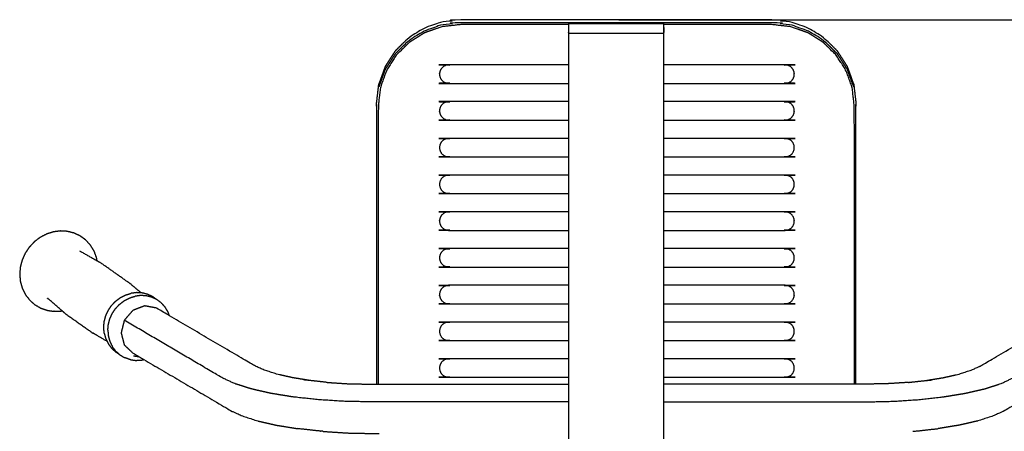
# Model space of a CAD drawing. Units: millimetres. Extents: x 47721 to 52720, y -1176 to 2622.
# Drawn here: x 50881 to 51501, y 1688 to 1947 of the extents above; entities that cross this region are included whole.
import ezdxf

# ---------------------------------------------------------------- set-up
doc = ezdxf.new("R2010")
doc.units = ezdxf.units.MM
doc.header["$MEASUREMENT"] = 0
doc.styles.get("Standard").update_dxf_attribs({"font": 'arial.ttf'})
doc.dimstyles.new('小字标注', dxfattribs={"dimtxt": 50, "dimasz": 0.18, "dimexe": 0.18, "dimexo": 0.0625, "dimgap": 0.09, "dimtad": 1, "dimdec": 0, "dimzin": 0, "dimdsep": 46, "dimtxsty": 'Standard', "dimcen": 0.09, "dimadec": 0, "dimazin": 0, "dimtfac": 1, "dimtdec": 0, "dimtofl": 0, "dimtmove": 2, "dimatfit": 3, "dimfxl": 1, "dimtolj": 1, "dimtzin": 0, "dimarcsym": 0})

# ---------------------------------------------------------------- blocks, each defined once
blk = doc.blocks.new('*D17')
at = {"color": 0, "lineweight": -2, "transparency": 16777216}
for p, q in [((51257.98, 1946.93), (51839.12, 1946.93)), ((51838.94, 1187.04), (51838.94, 1946.75)), ((51258.23, 1186.86), (51839.12, 1186.86))]:
    blk.add_line(p, q, dxfattribs=at)
at = {"color": 0, "transparency": 16777216}
for points in [[(51838.91, 1946.75), (51838.97, 1946.75), (51838.94, 1946.93)], [(51838.91, 1187.04), (51838.97, 1187.04), (51838.94, 1186.86)]]:
    blk.add_solid(points, dxfattribs=at)
at = {"layer": 'Defpoints', "color": 0, "transparency": 16777216}
for p in [(51257.92, 1946.93), (51838.94, 1946.93), (51258.17, 1186.86)]:
    blk.add_point(p, dxfattribs=at)
at = {"color": 0, "transparency": 16777216, "insert": (51813.32, 1566.9), "char_height": 50, "attachment_point": 5, "rotation": 90}
blk.add_mtext('\\A1;760', dxfattribs=at)

msp = doc.modelspace()

# ---------------------------------------------------------------- linework, layer by layer
at = {"color": 0, "lineweight": -3}
for points, knots in [([(51226.42, 1943.97), (51192.42, 1943.97), (51158.42, 1943.97), (51152.46, 1943.29), (51146.51, 1942.61), (51141.03, 1940.67), (51135.56, 1938.74), (51130.74, 1935.7), (51125.91, 1932.67), (51121.88, 1928.69), (51117.85, 1924.71), (51114.78, 1919.93), (51111.71, 1915.16), (51109.75, 1909.76), (51107.8, 1904.35), (51107.11, 1898.46), (51106.42, 1892.57), (51106.42, 1805.01), (51106.42, 1717.45)], [8.653058, 8.653058, 8.653058, 9, 9, 10, 10, 11, 11, 12, 12, 13, 13, 14, 14, 15, 15, 16, 16, 16.904, 16.904, 16.904]), ([(51406.03, 1906.55), (51404.03, 1912.06), (51402.03, 1917.58), (51398.9, 1922.44), (51395.77, 1927.3), (51391.67, 1931.36), (51387.56, 1935.42), (51382.64, 1938.51), (51377.72, 1941.61), (51372.14, 1943.58), (51366.56, 1945.55), (51360.52, 1946.24), (51354.48, 1946.93), (51256.42, 1946.93), (51158.36, 1946.93), (51152.32, 1946.24), (51146.28, 1945.55), (51140.7, 1943.58), (51135.12, 1941.61), (51130.2, 1938.51), (51125.28, 1935.42), (51121.17, 1931.36), (51117.07, 1927.3), (51113.94, 1922.44), (51110.81, 1917.58), (51108.81, 1912.06), (51106.82, 1906.55)], [0, 0, 0, 1, 1, 2, 2, 3, 3, 4, 4, 5, 5, 6, 6, 7, 7, 8, 8, 9, 9, 10, 10, 11, 11, 12, 12, 13, 13, 13]), ([(51406.03, 1904.73), (51404.03, 1910.24), (51402.03, 1915.75), (51398.9, 1920.62), (51395.77, 1925.48), (51391.67, 1929.54), (51387.56, 1933.6), (51382.64, 1936.69), (51377.72, 1939.78), (51372.14, 1941.76), (51366.56, 1943.73), (51360.52, 1944.42), (51354.48, 1945.11), (51256.42, 1945.11), (51158.36, 1945.11), (51152.32, 1944.42), (51146.28, 1943.73), (51140.7, 1941.76), (51135.12, 1939.78), (51130.2, 1936.69), (51125.28, 1933.6), (51121.17, 1929.54), (51117.07, 1925.48), (51113.94, 1920.62), (51110.81, 1915.75), (51108.81, 1910.24), (51106.82, 1904.73)], [0, 0, 0, 1, 1, 2, 2, 3, 3, 4, 4, 5, 5, 6, 6, 7, 7, 8, 8, 9, 9, 10, 10, 11, 11, 12, 12, 13, 13, 13]), ([(51226.42, 1717.45), (51226.42, 1643.41), (51226.42, 1569.37), (51256.42, 1569.37), (51286.42, 1569.37), (51286.42, 1753.94), (51286.42, 1938.52), (51286.42, 1941.53), (51286.42, 1944.55)], [-0.401133, -0.401133, -0.401133, 0, 0, 1, 1, 2, 2, 3, 3, 3]), ([(51226.42, 1944.55), (51226.42, 1941.53), (51226.42, 1938.52), (51226.42, 1827.98), (51226.42, 1717.45)], [-2, -2, -2, -1, -1, -0.401134, -0.401134, -0.401134]), ([(51406.42, 1717.45), (51406.42, 1805.01), (51406.42, 1892.57), (51405.73, 1898.46), (51405.05, 1904.35), (51403.09, 1909.76), (51401.13, 1915.16), (51398.06, 1919.93), (51394.99, 1924.71), (51390.96, 1928.69), (51386.93, 1932.67), (51382.11, 1935.7), (51377.28, 1938.74), (51371.81, 1940.67), (51366.34, 1942.61), (51360.38, 1943.29), (51354.42, 1943.97), (51320.42, 1943.97), (51286.42, 1943.97)], [0.096, 0.096, 0.096, 1, 1, 2, 2, 3, 3, 4, 4, 5, 5, 6, 6, 7, 7, 8, 8, 8.346939, 8.346939, 8.346939]), ([(51226.42, 1918.59), (51188.65, 1918.59), (51150.87, 1918.59), (51150.2, 1918.51), (51149.53, 1918.43), (51148.92, 1918.22), (51148.3, 1918), (51147.76, 1917.66), (51147.22, 1917.32), (51146.77, 1916.87), (51146.31, 1916.42), (51145.97, 1915.89), (51145.62, 1915.35), (51145.4, 1914.74), (51145.18, 1914.13), (51145.11, 1913.47), (51145.03, 1912.81), (51145.03, 1912.75), (51145.03, 1912.69), (51145.11, 1912.03), (51145.18, 1911.37), (51145.4, 1910.76), (51145.62, 1910.15), (51145.97, 1909.62), (51146.31, 1909.08), (51146.77, 1908.63), (51147.22, 1908.19), (51147.76, 1907.85), (51148.3, 1907.5), (51148.92, 1907.29), (51149.53, 1907.07), (51150.2, 1906.99), (51150.87, 1906.92), (51188.65, 1906.92), (51226.42, 1906.92)], [8.643445, 8.643445, 8.643445, 9, 9, 10, 10, 11, 11, 12, 12, 13, 13, 14, 14, 15, 15, 16, 16, 17, 17, 18, 18, 19, 19, 20, 20, 21, 21, 22, 22, 23, 23, 24, 24, 24.356555, 24.356555, 24.356555]), ([(51286.42, 1906.92), (51324.59, 1906.92), (51362.75, 1906.92), (51363.42, 1906.99), (51364.09, 1907.07), (51364.71, 1907.29), (51365.32, 1907.5), (51365.87, 1907.85), (51366.41, 1908.19), (51366.86, 1908.63), (51367.31, 1909.08), (51367.66, 1909.62), (51368.01, 1910.15), (51368.23, 1910.76), (51368.45, 1911.37), (51368.52, 1912.03), (51368.6, 1912.69), (51368.6, 1912.75), (51368.6, 1912.81), (51368.52, 1913.47), (51368.45, 1914.13), (51368.23, 1914.74), (51368.01, 1915.35), (51367.66, 1915.89), (51367.31, 1916.42), (51366.86, 1916.87), (51366.41, 1917.32), (51365.87, 1917.66), (51365.32, 1918), (51364.71, 1918.22), (51364.09, 1918.43), (51363.42, 1918.51), (51362.75, 1918.59), (51324.59, 1918.59), (51286.42, 1918.59)], [-7.360268, -7.360268, -7.360268, -7, -7, -6, -6, -5, -5, -4, -4, -3, -3, -2, -2, -1, -1, 0, 0, 1, 1, 2, 2, 3, 3, 4, 4, 5, 5, 6, 6, 7, 7, 8, 8, 8.360267, 8.360267, 8.360267]), ([(51105.42, 1892.78), (51105.42, 1893.69), (51105.42, 1894.6), (51106.12, 1900.58), (51106.82, 1906.55)], [6.990589, 6.990589, 6.990589, 7, 7, 8, 8, 8]), ([(51406.03, 1906.55), (51406.72, 1900.58), (51407.42, 1894.6), (51407.42, 1893.69), (51407.42, 1892.78)], [6, 6, 6, 7, 7, 7.009411, 7.009411, 7.009411]), ([(51406.03, 1904.73), (51406.03, 1904.73), (51406.03, 1904.73), (51406.03, 1905.64), (51406.03, 1906.55)], [4.999998, 4.999998, 4.999998, 5, 5, 6, 6, 6]), ([(51105.42, 1892.78), (51105.42, 1892.78), (51105.42, 1892.78), (51105.42, 1805.11), (51105.42, 1717.45)], [1.9999995, 1.9999995, 1.9999995, 2, 2, 2.9045476, 2.9045476, 2.9045476]), ([(51226.42, 1895.45), (51188.65, 1895.45), (51150.87, 1895.45), (51150.2, 1895.37), (51149.53, 1895.29), (51148.92, 1895.08), (51148.3, 1894.86), (51147.76, 1894.52), (51147.22, 1894.18), (51146.77, 1893.73), (51146.31, 1893.28), (51145.97, 1892.74), (51145.62, 1892.21), (51145.4, 1891.6), (51145.18, 1890.99), (51145.11, 1890.33), (51145.03, 1889.67), (51145.03, 1889.61), (51145.03, 1889.55), (51145.11, 1888.89), (51145.18, 1888.23), (51145.4, 1887.62), (51145.62, 1887.01), (51145.97, 1886.48), (51146.31, 1885.94), (51146.77, 1885.49), (51147.22, 1885.05), (51147.76, 1884.7), (51148.3, 1884.36), (51148.92, 1884.15), (51149.53, 1883.93), (51150.2, 1883.85), (51150.87, 1883.78), (51188.65, 1883.78), (51226.42, 1883.78)], [8.643446, 8.643446, 8.643446, 9, 9, 10, 10, 11, 11, 12, 12, 13, 13, 14, 14, 15, 15, 16, 16, 17, 17, 18, 18, 19, 19, 20, 20, 21, 21, 22, 22, 23, 23, 24, 24, 24.356554, 24.356554, 24.356554]), ([(51286.42, 1883.78), (51324.59, 1883.78), (51362.75, 1883.78), (51363.42, 1883.85), (51364.09, 1883.93), (51364.71, 1884.15), (51365.32, 1884.36), (51365.87, 1884.7), (51366.41, 1885.05), (51366.86, 1885.49), (51367.31, 1885.94), (51367.66, 1886.48), (51368.01, 1887.01), (51368.23, 1887.62), (51368.45, 1888.23), (51368.52, 1888.89), (51368.6, 1889.55), (51368.6, 1889.61), (51368.6, 1889.67), (51368.52, 1890.33), (51368.45, 1890.99), (51368.23, 1891.6), (51368.01, 1892.21), (51367.66, 1892.74), (51367.31, 1893.28), (51366.86, 1893.73), (51366.41, 1894.18), (51365.87, 1894.52), (51365.32, 1894.86), (51364.71, 1895.08), (51364.09, 1895.29), (51363.42, 1895.37), (51362.75, 1895.45), (51324.59, 1895.45), (51286.42, 1895.45)], [-7.360268, -7.360268, -7.360268, -7, -7, -6, -6, -5, -5, -4, -4, -3, -3, -2, -2, -1, -1, 0, 0, 1, 1, 2, 2, 3, 3, 4, 4, 5, 5, 6, 6, 7, 7, 8, 8, 8.360268, 8.360268, 8.360268]), ([(51407.42, 1717.45), (51407.42, 1805.11), (51407.42, 1892.78), (51407.42, 1892.78), (51407.42, 1892.78)], [3.0954521, 3.0954521, 3.0954521, 4, 4, 4.0000044, 4.0000044, 4.0000044]), ([(51226.42, 1872.31), (51188.65, 1872.31), (51150.87, 1872.31), (51150.2, 1872.23), (51149.53, 1872.15), (51148.92, 1871.93), (51148.3, 1871.72), (51147.76, 1871.38), (51147.22, 1871.04), (51146.77, 1870.59), (51146.31, 1870.14), (51145.97, 1869.6), (51145.62, 1869.07), (51145.4, 1868.46), (51145.18, 1867.85), (51145.11, 1867.19), (51145.03, 1866.53), (51145.03, 1866.47), (51145.03, 1866.41), (51145.11, 1865.75), (51145.18, 1865.09), (51145.4, 1864.48), (51145.62, 1863.87), (51145.97, 1863.34), (51146.31, 1862.8), (51146.77, 1862.35), (51147.22, 1861.9), (51147.76, 1861.56), (51148.3, 1861.22), (51148.92, 1861), (51149.53, 1860.79), (51150.2, 1860.71), (51150.87, 1860.63), (51188.65, 1860.63), (51226.42, 1860.63)], [8.643445, 8.643445, 8.643445, 9, 9, 10, 10, 11, 11, 12, 12, 13, 13, 14, 14, 15, 15, 16, 16, 17, 17, 18, 18, 19, 19, 20, 20, 21, 21, 22, 22, 23, 23, 24, 24, 24.356555, 24.356555, 24.356555]), ([(51286.42, 1860.63), (51324.59, 1860.63), (51362.75, 1860.63), (51363.42, 1860.71), (51364.09, 1860.79), (51364.71, 1861), (51365.32, 1861.22), (51365.87, 1861.56), (51366.41, 1861.9), (51366.86, 1862.35), (51367.31, 1862.8), (51367.66, 1863.34), (51368.01, 1863.87), (51368.23, 1864.48), (51368.45, 1865.09), (51368.52, 1865.75), (51368.6, 1866.41), (51368.6, 1866.47), (51368.6, 1866.53), (51368.52, 1867.19), (51368.45, 1867.85), (51368.23, 1868.46), (51368.01, 1869.07), (51367.66, 1869.6), (51367.31, 1870.14), (51366.86, 1870.59), (51366.41, 1871.04), (51365.87, 1871.38), (51365.32, 1871.72), (51364.71, 1871.93), (51364.09, 1872.15), (51363.42, 1872.23), (51362.75, 1872.31), (51324.59, 1872.31), (51286.42, 1872.31)], [-7.360267, -7.360267, -7.360267, -7, -7, -6, -6, -5, -5, -4, -4, -3, -3, -2, -2, -1, -1, 0, 0, 1, 1, 2, 2, 3, 3, 4, 4, 5, 5, 6, 6, 7, 7, 8, 8, 8.360268, 8.360268, 8.360268]), ([(51226.42, 1849.16), (51188.65, 1849.16), (51150.87, 1849.16), (51150.2, 1849.09), (51149.53, 1849.01), (51148.92, 1848.79), (51148.3, 1848.58), (51147.76, 1848.24), (51147.22, 1847.89), (51146.77, 1847.45), (51146.31, 1847), (51145.97, 1846.46), (51145.62, 1845.93), (51145.4, 1845.32), (51145.18, 1844.71), (51145.11, 1844.05), (51145.03, 1843.39), (51145.03, 1843.33), (51145.03, 1843.27), (51145.11, 1842.61), (51145.18, 1841.95), (51145.4, 1841.34), (51145.62, 1840.73), (51145.97, 1840.19), (51146.31, 1839.66), (51146.77, 1839.21), (51147.22, 1838.76), (51147.76, 1838.42), (51148.3, 1838.08), (51148.92, 1837.86), (51149.53, 1837.65), (51150.2, 1837.57), (51150.87, 1837.49), (51188.65, 1837.49), (51226.42, 1837.49)], [8.643446, 8.643446, 8.643446, 9, 9, 10, 10, 11, 11, 12, 12, 13, 13, 14, 14, 15, 15, 16, 16, 17, 17, 18, 18, 19, 19, 20, 20, 21, 21, 22, 22, 23, 23, 24, 24, 24.356554, 24.356554, 24.356554]), ([(51286.42, 1837.49), (51324.59, 1837.49), (51362.75, 1837.49), (51363.42, 1837.57), (51364.09, 1837.65), (51364.71, 1837.86), (51365.32, 1838.08), (51365.87, 1838.42), (51366.41, 1838.76), (51366.86, 1839.21), (51367.31, 1839.66), (51367.66, 1840.19), (51368.01, 1840.73), (51368.23, 1841.34), (51368.45, 1841.95), (51368.52, 1842.61), (51368.6, 1843.27), (51368.6, 1843.33), (51368.6, 1843.39), (51368.52, 1844.05), (51368.45, 1844.71), (51368.23, 1845.32), (51368.01, 1845.93), (51367.66, 1846.46), (51367.31, 1847), (51366.86, 1847.45), (51366.41, 1847.89), (51365.87, 1848.24), (51365.32, 1848.58), (51364.71, 1848.79), (51364.09, 1849.01), (51363.42, 1849.09), (51362.75, 1849.16), (51324.59, 1849.16), (51286.42, 1849.16)], [-7.360267, -7.360267, -7.360267, -7, -7, -6, -6, -5, -5, -4, -4, -3, -3, -2, -2, -1, -1, 0, 0, 1, 1, 2, 2, 3, 3, 4, 4, 5, 5, 6, 6, 7, 7, 8, 8, 8.360266, 8.360266, 8.360266]), ([(51226.42, 1826.02), (51188.65, 1826.02), (51150.87, 1826.02), (51150.2, 1825.95), (51149.53, 1825.87), (51148.92, 1825.65), (51148.3, 1825.44), (51147.76, 1825.09), (51147.22, 1824.75), (51146.77, 1824.31), (51146.31, 1823.86), (51145.97, 1823.32), (51145.62, 1822.79), (51145.4, 1822.18), (51145.18, 1821.57), (51145.11, 1820.91), (51145.03, 1820.25), (51145.03, 1820.19), (51145.03, 1820.13), (51145.11, 1819.47), (51145.18, 1818.81), (51145.4, 1818.2), (51145.62, 1817.59), (51145.97, 1817.05), (51146.31, 1816.52), (51146.77, 1816.07), (51147.22, 1815.62), (51147.76, 1815.28), (51148.3, 1814.94), (51148.92, 1814.72), (51149.53, 1814.5), (51150.2, 1814.43), (51150.87, 1814.35), (51188.65, 1814.35), (51226.42, 1814.35)], [8.643445, 8.643445, 8.643445, 9, 9, 10, 10, 11, 11, 12, 12, 13, 13, 14, 14, 15, 15, 16, 16, 17, 17, 18, 18, 19, 19, 20, 20, 21, 21, 22, 22, 23, 23, 24, 24, 24.356555, 24.356555, 24.356555]), ([(51286.42, 1814.35), (51324.59, 1814.35), (51362.75, 1814.35), (51363.42, 1814.43), (51364.09, 1814.5), (51364.71, 1814.72), (51365.32, 1814.94), (51365.87, 1815.28), (51366.41, 1815.62), (51366.86, 1816.07), (51367.31, 1816.52), (51367.66, 1817.05), (51368.01, 1817.59), (51368.23, 1818.2), (51368.45, 1818.81), (51368.52, 1819.47), (51368.6, 1820.13), (51368.6, 1820.19), (51368.6, 1820.25), (51368.52, 1820.91), (51368.45, 1821.57), (51368.23, 1822.18), (51368.01, 1822.79), (51367.66, 1823.32), (51367.31, 1823.86), (51366.86, 1824.31), (51366.41, 1824.75), (51365.87, 1825.09), (51365.32, 1825.44), (51364.71, 1825.65), (51364.09, 1825.87), (51363.42, 1825.95), (51362.75, 1826.02), (51324.59, 1826.02), (51286.42, 1826.02)], [-7.360268, -7.360268, -7.360268, -7, -7, -6, -6, -5, -5, -4, -4, -3, -3, -2, -2, -1, -1, 0, 0, 1, 1, 2, 2, 3, 3, 4, 4, 5, 5, 6, 6, 7, 7, 8, 8, 8.360267, 8.360267, 8.360267]), ([(50897.44, 1812.02), (50895.42, 1810.97), (50893.4, 1809.91), (50893.37, 1809.89), (50893.33, 1809.87)], [-1, -1, -1, 0, 0, 1, 1, 1]), ([(50922.12, 1808.29), (50920.4, 1809.55), (50918.68, 1810.81), (50916.75, 1811.72), (50914.81, 1812.62), (50914.71, 1812.65), (50914.61, 1812.68), (50912.53, 1813.2), (50910.44, 1813.72), (50908.27, 1813.84), (50906.1, 1813.96), (50903.91, 1813.67), (50901.71, 1813.39), (50899.58, 1812.7), (50897.44, 1812.02)], [0, 0, 0, 1, 1, 2, 2, 3, 3, 4, 4, 5, 5, 6, 6, 7, 7, 7]), ([(50893.33, 1809.87), (50891.51, 1808.49), (50889.69, 1807.1), (50888.12, 1805.43), (50886.55, 1803.75), (50885.27, 1801.83), (50883.99, 1799.92), (50883.04, 1797.82), (50882.1, 1795.73), (50881.52, 1793.53), (50880.94, 1791.32)], [0, 0, 0, 1, 1, 2, 2, 3, 3, 4, 4, 5, 5, 5]), ([(50925.13, 1805.02), (50923.68, 1806.59), (50922.24, 1808.17), (50922.18, 1808.23), (50922.12, 1808.29)], [-1, -1, -1, 0, 0, 1, 1, 1]), ([(50918.44, 1801.38), (50918.61, 1801.28), (50918.77, 1801.18), (50918.94, 1801.09), (50919.11, 1800.99), (50924.21, 1798.12), (50929.31, 1795.24)], [0, 0, 0, 1, 1, 2, 2, 2.860005, 2.860005, 2.860005]), ([(50928.97, 1797.12), (50928.21, 1799.16), (50927.44, 1801.2), (50927.41, 1801.27), (50927.38, 1801.34)], [-1, -1, -1, 0, 0, 1, 1, 1]), ([(51226.42, 1802.88), (51188.65, 1802.88), (51150.87, 1802.88), (51150.2, 1802.81), (51149.53, 1802.73), (51148.92, 1802.51), (51148.3, 1802.29), (51147.76, 1801.95), (51147.22, 1801.61), (51146.77, 1801.16), (51146.31, 1800.72), (51145.97, 1800.18), (51145.62, 1799.64), (51145.4, 1799.04), (51145.18, 1798.43), (51145.11, 1797.77), (51145.03, 1797.1), (51145.03, 1797.05), (51145.03, 1796.99), (51145.11, 1796.33), (51145.18, 1795.66), (51145.4, 1795.06), (51145.62, 1794.45), (51145.97, 1793.91), (51146.31, 1793.38), (51146.77, 1792.93), (51147.22, 1792.48), (51147.76, 1792.14), (51148.3, 1791.8), (51148.92, 1791.58), (51149.53, 1791.36), (51150.2, 1791.29), (51150.87, 1791.21), (51188.65, 1791.21), (51226.42, 1791.21)], [8.643446, 8.643446, 8.643446, 9, 9, 10, 10, 11, 11, 12, 12, 13, 13, 14, 14, 15, 15, 16, 16, 17, 17, 18, 18, 19, 19, 20, 20, 21, 21, 22, 22, 23, 23, 24, 24, 24.356554, 24.356554, 24.356554]), ([(51286.42, 1791.21), (51324.59, 1791.21), (51362.75, 1791.21), (51363.42, 1791.29), (51364.09, 1791.36), (51364.71, 1791.58), (51365.32, 1791.8), (51365.87, 1792.14), (51366.41, 1792.48), (51366.86, 1792.93), (51367.31, 1793.38), (51367.66, 1793.91), (51368.01, 1794.45), (51368.23, 1795.06), (51368.45, 1795.66), (51368.52, 1796.33), (51368.6, 1796.99), (51368.6, 1797.05), (51368.6, 1797.1), (51368.52, 1797.77), (51368.45, 1798.43), (51368.23, 1799.04), (51368.01, 1799.64), (51367.66, 1800.18), (51367.31, 1800.72), (51366.86, 1801.16), (51366.41, 1801.61), (51365.87, 1801.95), (51365.32, 1802.29), (51364.71, 1802.51), (51364.09, 1802.73), (51363.42, 1802.81), (51362.75, 1802.88), (51324.59, 1802.88), (51286.42, 1802.88)], [-7.360266, -7.360266, -7.360266, -7, -7, -6, -6, -5, -5, -4, -4, -3, -3, -2, -2, -1, -1, 0, 0, 1, 1, 2, 2, 3, 3, 4, 4, 5, 5, 6, 6, 7, 7, 8, 8, 8.360267, 8.360267, 8.360267]), ([(50950.88, 1780.21), (50949.59, 1781.16), (50948.29, 1782.11), (50939.63, 1788.2), (50930.97, 1794.3)], [-1, -1, -1, 0, 0, 1, 1, 1]), ([(50880.94, 1791.32), (50880.93, 1791.28), (50880.93, 1791.23), (50880.73, 1788.97), (50880.53, 1786.71)], [1, 1, 1, 2, 2, 3, 3, 3]), ([(50880.53, 1786.71), (50880.73, 1784.49), (50880.93, 1782.26), (50881.51, 1780.14), (50882.09, 1778.02), (50883.04, 1776.07), (50884, 1774.13)], [0, 0, 0, 1, 1, 2, 2, 3, 3, 3]), ([(50933.79, 1749.69), (50933.63, 1751.47), (50933.47, 1753.26), (50933.63, 1755.07), (50933.79, 1756.88), (50934.26, 1758.66), (50934.72, 1760.44), (50935.49, 1762.13), (50936.25, 1763.82), (50937.28, 1765.37), (50938.32, 1766.92), (50939.59, 1768.27), (50940.86, 1769.63), (50942.33, 1770.75), (50943.8, 1771.87), (50945.41, 1772.71), (50947.03, 1773.56), (50948.75, 1774.11), (50950.46, 1774.65)], [-1, -1, -1, 0, 0, 1, 1, 2, 2, 3, 3, 4, 4, 5, 5, 6, 6, 7, 7, 8, 8, 8]), ([(50954.14, 1775.13), (50952.37, 1774.9), (50950.6, 1774.67), (50950.53, 1774.66), (50950.46, 1774.65)], [-1, -1, -1, 0, 0, 1, 1, 1]), ([(50966.62, 1770.88), (50965.47, 1771.73), (50964.32, 1772.57), (50962.76, 1773.3), (50961.2, 1774.03), (50961.11, 1774.07), (50961.02, 1774.1), (50959.33, 1774.52), (50957.65, 1774.94), (50957.37, 1774.96), (50957.1, 1774.97)], [0.172447, 0.172447, 0.172447, 1, 1, 2, 2, 3, 3, 4, 4, 4.155769, 4.155769, 4.155769]), ([(51226.42, 1779.74), (51188.65, 1779.74), (51150.87, 1779.74), (51150.2, 1779.66), (51149.53, 1779.59), (51148.92, 1779.37), (51148.3, 1779.15), (51147.76, 1778.81), (51147.22, 1778.47), (51146.77, 1778.02), (51146.31, 1777.58), (51145.97, 1777.04), (51145.62, 1776.5), (51145.4, 1775.9), (51145.18, 1775.29), (51145.11, 1774.63), (51145.03, 1773.96), (51145.03, 1773.91), (51145.03, 1773.85), (51145.11, 1773.19), (51145.18, 1772.52), (51145.4, 1771.92), (51145.62, 1771.31), (51145.97, 1770.77), (51146.31, 1770.24), (51146.77, 1769.79), (51147.22, 1769.34), (51147.76, 1769), (51148.3, 1768.66), (51148.92, 1768.44), (51149.53, 1768.22), (51150.2, 1768.15), (51150.87, 1768.07), (51188.65, 1768.07), (51226.42, 1768.07)], [8.643445, 8.643445, 8.643445, 9, 9, 10, 10, 11, 11, 12, 12, 13, 13, 14, 14, 15, 15, 16, 16, 17, 17, 18, 18, 19, 19, 20, 20, 21, 21, 22, 22, 23, 23, 24, 24, 24.356554, 24.356554, 24.356554]), ([(51286.42, 1768.07), (51324.59, 1768.07), (51362.75, 1768.07), (51363.42, 1768.15), (51364.09, 1768.22), (51364.71, 1768.44), (51365.32, 1768.66), (51365.87, 1769), (51366.41, 1769.34), (51366.86, 1769.79), (51367.31, 1770.24), (51367.66, 1770.77), (51368.01, 1771.31), (51368.23, 1771.92), (51368.45, 1772.52), (51368.52, 1773.19), (51368.6, 1773.85), (51368.6, 1773.91), (51368.6, 1773.96), (51368.52, 1774.63), (51368.45, 1775.29), (51368.23, 1775.9), (51368.01, 1776.5), (51367.66, 1777.04), (51367.31, 1777.58), (51366.86, 1778.02), (51366.41, 1778.47), (51365.87, 1778.81), (51365.32, 1779.15), (51364.71, 1779.37), (51364.09, 1779.59), (51363.42, 1779.66), (51362.75, 1779.74), (51324.59, 1779.74), (51286.42, 1779.74)], [-7.360266, -7.360266, -7.360266, -7, -7, -6, -6, -5, -5, -4, -4, -3, -3, -2, -2, -1, -1, 0, 0, 1, 1, 2, 2, 3, 3, 4, 4, 5, 5, 6, 6, 7, 7, 8, 8, 8.360268, 8.360268, 8.360268]), ([(50884, 1774.13), (50884.06, 1774.05), (50884.11, 1773.97), (50885.41, 1772.25), (50886.7, 1770.54)], [2, 2, 2, 3, 3, 4, 4, 4]), ([(50886.7, 1770.54), (50888.29, 1769.11), (50889.88, 1767.68), (50891.71, 1766.6), (50893.55, 1765.51), (50893.62, 1765.47), (50893.7, 1765.44), (50895.72, 1764.72), (50897.74, 1764.01), (50899.88, 1763.69), (50902.02, 1763.37), (50902.1, 1763.37), (50902.17, 1763.36), (50904.35, 1763.45), (50906.54, 1763.53), (50906.88, 1763.61), (50907.22, 1763.68)], [0, 0, 0, 1, 1, 2, 2, 3, 3, 4, 4, 5, 5, 6, 6, 7, 7, 7.157568, 7.157568, 7.157568]), ([(50898.4, 1771.33), (50898.22, 1771.43), (50898.05, 1771.54), (50898.21, 1771.43), (50898.37, 1771.33)], [1.86195, 1.86195, 1.86195, 2, 2, 2.998995, 2.998995, 2.998995]), ([(50907.22, 1763.68), (50903.09, 1767.26), (50898.96, 1770.83), (50898.82, 1770.96), (50898.67, 1771.09)], [-0.797879, -0.797879, -0.797879, 0, 0, 0.999691, 0.999691, 0.999691]), ([(50936.08, 1751.44), (50936.24, 1753.25), (50936.4, 1755.06), (50936.87, 1756.83), (50937.33, 1758.61), (50938.1, 1760.3), (50938.86, 1761.99), (50939.89, 1763.54), (50940.92, 1765.08), (50942.19, 1766.43), (50943.46, 1767.79), (50944.93, 1768.91), (50946.39, 1770.02), (50948.01, 1770.87), (50949.63, 1771.71)], [0, 0, 0, 1, 1, 2, 2, 3, 3, 4, 4, 5, 5, 6, 6, 7, 7, 7]), ([(50949.63, 1771.71), (50951.34, 1772.26), (50953.05, 1772.8), (50953.12, 1772.82), (50953.19, 1772.84)], [1, 1, 1, 2, 2, 3, 3, 3]), ([(50966.62, 1770.88), (50965.2, 1771.55), (50963.78, 1772.21), (50963.69, 1772.24), (50963.6, 1772.28), (50961.91, 1772.7), (50960.23, 1773.11), (50958.48, 1773.21), (50956.72, 1773.31), (50954.96, 1773.07), (50953.19, 1772.84)], [6.092771, 6.092771, 6.092771, 7, 7, 8, 8, 9, 9, 10, 10, 11, 11, 11]), ([(50974.88, 1760.59), (50974.42, 1761.82), (50973.96, 1763.04), (50973.05, 1764.53), (50972.14, 1766.01), (50972.08, 1766.09), (50972.02, 1766.17), (50970.85, 1767.44), (50969.68, 1768.71), (50968.3, 1769.73), (50966.91, 1770.75), (50966.77, 1770.82), (50966.62, 1770.88)], [1.255874, 1.255874, 1.255874, 2, 2, 3, 3, 4, 4, 5, 5, 6, 6, 6.092771, 6.092771, 6.092771]), ([(50974.88, 1760.59), (50970.75, 1763.02), (50966.61, 1765.45), (50962.92, 1766.11), (50959.22, 1766.78), (50955.53, 1765.36), (50951.84, 1763.95), (50949.13, 1760.84), (50946.43, 1757.72), (50945.44, 1753.74), (50944.45, 1749.76), (50945.44, 1745.98), (50946.43, 1742.21), (50949.13, 1739.64), (50951.84, 1737.08), (50955.33, 1735.03), (50958.81, 1732.98)], [4.864915, 4.864915, 4.864915, 5, 5, 6, 6, 7, 7, 8, 8, 9, 9, 10, 10, 11, 11, 11.113458, 11.113458, 11.113458]), ([(51226.42, 1706.31), (51164.03, 1706.31), (51101.63, 1706.31), (51093.22, 1706.48), (51084.82, 1706.66), (51076.51, 1707.19), (51068.19, 1707.72), (51060.44, 1708.57), (51052.68, 1709.42), (51045.62, 1710.57), (51038.57, 1711.72), (51032.37, 1713.14), (51026.17, 1714.56), (51020.98, 1716.23), (51015.79, 1717.9), (51011.9, 1719.73), (51008.01, 1721.56), (50977.22, 1739.64), (50946.43, 1757.72)], [0.197642, 0.197642, 0.197642, 1, 1, 2, 2, 3, 3, 4, 4, 5, 5, 6, 6, 7, 7, 8, 8, 9, 9, 9]), ([(51063.3, 1719.78), (51057.76, 1720.68), (51052.21, 1721.59), (51047.35, 1722.7), (51042.48, 1723.82), (51038.4, 1725.13), (51034.33, 1726.44), (51031.08, 1727.97), (51027.83, 1729.49), (51001.36, 1745.04), (50974.88, 1760.59)], [0, 0, 0, 1, 1, 2, 2, 3, 3, 4, 4, 4.864915, 4.864915, 4.864915]), ([(51226.42, 1756.6), (51188.65, 1756.6), (51150.87, 1756.6), (51150.2, 1756.52), (51149.53, 1756.45), (51148.92, 1756.23), (51148.3, 1756.01), (51147.76, 1755.67), (51147.22, 1755.33), (51146.77, 1754.88), (51146.31, 1754.44), (51145.97, 1753.9), (51145.62, 1753.36), (51145.4, 1752.75), (51145.18, 1752.15), (51145.11, 1751.48), (51145.03, 1750.82), (51145.03, 1750.76), (51145.03, 1750.71), (51145.11, 1750.04), (51145.18, 1749.38), (51145.4, 1748.77), (51145.62, 1748.17), (51145.97, 1747.63), (51146.31, 1747.09), (51146.77, 1746.65), (51147.22, 1746.2), (51147.76, 1745.86), (51148.3, 1745.52), (51148.92, 1745.3), (51149.53, 1745.08), (51150.2, 1745.01), (51150.87, 1744.93), (51188.65, 1744.93), (51226.42, 1744.93)], [8.643445, 8.643445, 8.643445, 9, 9, 10, 10, 11, 11, 12, 12, 13, 13, 14, 14, 15, 15, 16, 16, 17, 17, 18, 18, 19, 19, 20, 20, 21, 21, 22, 22, 23, 23, 24, 24, 24.356555, 24.356555, 24.356555]), ([(51286.42, 1706.31), (51349.76, 1706.31), (51413.09, 1706.31), (51421.5, 1706.48), (51429.9, 1706.66), (51438.21, 1707.19), (51446.53, 1707.72), (51454.28, 1708.57), (51462.04, 1709.42), (51469.1, 1710.57), (51476.15, 1711.72), (51482.35, 1713.14), (51488.55, 1714.56), (51493.74, 1716.23), (51498.93, 1717.9), (51502.82, 1719.73), (51506.71, 1721.56), (51537.5, 1739.64), (51568.29, 1757.72)], [0.185568, 0.185568, 0.185568, 1, 1, 2, 2, 3, 3, 4, 4, 5, 5, 6, 6, 7, 7, 8, 8, 9, 9, 9]), ([(51286.42, 1744.93), (51324.59, 1744.93), (51362.75, 1744.93), (51363.42, 1745.01), (51364.09, 1745.08), (51364.71, 1745.3), (51365.32, 1745.52), (51365.87, 1745.86), (51366.41, 1746.2), (51366.86, 1746.65), (51367.31, 1747.09), (51367.66, 1747.63), (51368.01, 1748.17), (51368.23, 1748.77), (51368.45, 1749.38), (51368.52, 1750.04), (51368.6, 1750.71), (51368.6, 1750.76), (51368.6, 1750.82), (51368.52, 1751.48), (51368.45, 1752.15), (51368.23, 1752.75), (51368.01, 1753.36), (51367.66, 1753.9), (51367.31, 1754.44), (51366.86, 1754.88), (51366.41, 1755.33), (51365.87, 1755.67), (51365.32, 1756.01), (51364.71, 1756.23), (51364.09, 1756.45), (51363.42, 1756.52), (51362.75, 1756.6), (51324.59, 1756.6), (51286.42, 1756.6)], [-7.360268, -7.360268, -7.360268, -7, -7, -6, -6, -5, -5, -4, -4, -3, -3, -2, -2, -1, -1, 0, 0, 1, 1, 2, 2, 3, 3, 4, 4, 5, 5, 6, 6, 7, 7, 8, 8, 8.360268, 8.360268, 8.360268]), ([(51451.42, 1719.78), (51456.96, 1720.68), (51462.51, 1721.59), (51467.37, 1722.7), (51472.24, 1723.82), (51476.32, 1725.13), (51480.39, 1726.44), (51483.64, 1727.97), (51486.89, 1729.49), (51513.36, 1745.04), (51539.84, 1760.59)], [0.000017, 0.000017, 0.000017, 1, 1, 2, 2, 3, 3, 4, 4, 4.864923, 4.864923, 4.864923]), ([(50935.58, 1744.44), (50932.49, 1746.24), (50929.39, 1748.04), (50928.01, 1748.86), (50926.63, 1749.68)], [0.577533, 0.577533, 0.577533, 1, 1, 2, 2, 2]), ([(50933.79, 1749.69), (50933.8, 1749.61), (50933.82, 1749.54), (50934.29, 1747.83), (50934.76, 1746.12)], [2, 2, 2, 3, 3, 4, 4, 4]), ([(50936.08, 1751.44), (50936.09, 1751.38), (50936.09, 1751.32), (50936.25, 1749.52), (50936.41, 1747.72), (50936.4, 1747.8), (50936.4, 1747.87)], [1, 1, 1, 2, 2, 3, 3, 4, 4, 4]), ([(50935.58, 1744.44), (50935.94, 1743.71), (50936.3, 1742.97), (50937.34, 1741.59), (50938.38, 1740.21), (50938.44, 1740.14), (50938.51, 1740.06), (50939.79, 1738.91), (50941.08, 1737.76), (50941.9, 1737.27), (50942.72, 1736.79)], [0.533781, 0.533781, 0.533781, 1, 1, 2, 2, 3, 3, 4, 4, 4.55368, 4.55368, 4.55368]), ([(50936.41, 1747.72), (50936.88, 1746.01), (50937.35, 1744.3), (50938.12, 1742.73), (50938.89, 1741.16)], [0, 0, 0, 1, 1, 2, 2, 2]), ([(50941.1, 1738.24), (50941.03, 1738.32), (50940.97, 1738.4), (50939.93, 1739.78), (50938.89, 1741.16)], [0, 0, 0, 1, 1, 2, 2, 2]), ([(50942.72, 1736.79), (50943.19, 1736.36), (50943.66, 1735.94), (50945.14, 1735.06), (50946.62, 1734.18)], [0.631152, 0.631152, 0.631152, 1, 1, 2, 2, 2]), ([(50950.07, 1732.97), (50949.98, 1733), (50949.89, 1733.03), (50948.26, 1733.6), (50946.62, 1734.18)], [0, 0, 0, 1, 1, 2, 2, 2]), ([(50950.07, 1732.97), (50951.8, 1732.71), (50953.52, 1732.45), (50955.29, 1732.52), (50957.06, 1732.59), (50957.94, 1732.78), (50958.81, 1732.98)], [0, 0, 0, 1, 1, 2, 2, 2.50071, 2.50071, 2.50071]), ([(50952.18, 1735.36), (50952.22, 1735.35), (50952.26, 1735.33), (50952.21, 1735.35), (50952.17, 1735.36)], [-0.027156, -0.027156, -0.027156, 0, 0, 0.998418, 0.998418, 0.998418]), ([(50952.26, 1735.33), (50953.7, 1735.12), (50955.15, 1734.9), (50955.19, 1734.9), (50955.23, 1734.9), (50955.38, 1734.9), (50955.52, 1734.91)], [0, 0, 0, 1, 1, 2, 2, 2.099985, 2.099985, 2.099985]), ([(50958.81, 1732.98), (50986.07, 1716.97), (51013.32, 1700.97), (51017.04, 1699.22), (51020.76, 1697.47), (51025.65, 1695.9), (51030.54, 1694.32), (51036.38, 1692.98), (51042.23, 1691.64), (51048.87, 1690.56), (51055.52, 1689.48)], [11.113458, 11.113458, 11.113458, 12, 12, 13, 13, 14, 14, 15, 15, 16, 16, 16]), ([(51226.42, 1733.46), (51188.65, 1733.46), (51150.87, 1733.46), (51150.2, 1733.38), (51149.53, 1733.31), (51148.92, 1733.09), (51148.3, 1732.87), (51147.76, 1732.53), (51147.22, 1732.19), (51146.77, 1731.74), (51146.31, 1731.29), (51145.97, 1730.76), (51145.62, 1730.22), (51145.4, 1729.61), (51145.18, 1729.01), (51145.11, 1728.34), (51145.03, 1727.68), (51145.03, 1727.62), (51145.03, 1727.57), (51145.11, 1726.9), (51145.18, 1726.24), (51145.4, 1725.63), (51145.62, 1725.03), (51145.97, 1724.49), (51146.31, 1723.95), (51146.77, 1723.51), (51147.22, 1723.06), (51147.76, 1722.72), (51148.3, 1722.38), (51148.92, 1722.16), (51149.53, 1721.94), (51150.2, 1721.86), (51150.87, 1721.79), (51188.65, 1721.79), (51226.42, 1721.79)], [8.643446, 8.643446, 8.643446, 9, 9, 10, 10, 11, 11, 12, 12, 13, 13, 14, 14, 15, 15, 16, 16, 17, 17, 18, 18, 19, 19, 20, 20, 21, 21, 22, 22, 23, 23, 24, 24, 24.356554, 24.356554, 24.356554]), ([(51286.42, 1721.79), (51324.59, 1721.79), (51362.75, 1721.79), (51363.42, 1721.86), (51364.09, 1721.94), (51364.71, 1722.16), (51365.32, 1722.38), (51365.87, 1722.72), (51366.41, 1723.06), (51366.86, 1723.51), (51367.31, 1723.95), (51367.66, 1724.49), (51368.01, 1725.03), (51368.23, 1725.63), (51368.45, 1726.24), (51368.52, 1726.9), (51368.6, 1727.57), (51368.6, 1727.62), (51368.6, 1727.68), (51368.52, 1728.34), (51368.45, 1729.01), (51368.23, 1729.61), (51368.01, 1730.22), (51367.66, 1730.76), (51367.31, 1731.29), (51366.86, 1731.74), (51366.41, 1732.19), (51365.87, 1732.53), (51365.32, 1732.87), (51364.71, 1733.09), (51364.09, 1733.31), (51363.42, 1733.38), (51362.75, 1733.46), (51324.59, 1733.46), (51286.42, 1733.46)], [-7.360267, -7.360267, -7.360267, -7, -7, -6, -6, -5, -5, -4, -4, -3, -3, -2, -2, -1, -1, 0, 0, 1, 1, 2, 2, 3, 3, 4, 4, 5, 5, 6, 6, 7, 7, 8, 8, 8.360266, 8.360266, 8.360266]), ([(51555.91, 1732.98), (51528.65, 1716.97), (51501.4, 1700.97), (51497.68, 1699.22), (51493.96, 1697.47), (51489.07, 1695.9), (51484.18, 1694.32), (51478.34, 1692.98), (51472.49, 1691.64), (51465.84, 1690.56), (51459.2, 1689.48)], [11.113454, 11.113454, 11.113454, 12, 12, 13, 13, 14, 14, 15, 15, 16, 16, 16]), ([(51074.17, 1718.59), (51080.67, 1718.17), (51087.17, 1717.76), (51094.7, 1717.6), (51102.22, 1717.45), (51103.82, 1717.45), (51105.42, 1717.45)], [8.094411, 8.094411, 8.094411, 9, 9, 10, 10, 10.020654, 10.020654, 10.020654]), ([(51440.55, 1718.59), (51434.05, 1718.17), (51427.55, 1717.76), (51420.02, 1717.6), (51412.5, 1717.45), (51409.96, 1717.45), (51407.42, 1717.45)], [8.094372, 8.094372, 8.094372, 9, 9, 10, 10, 10.032772, 10.032772, 10.032772]), ([(51440.55, 1718.59), (51445.99, 1719.19), (51451.42, 1719.78), (51451.42, 1719.78), (51451.42, 1719.78)], [5.1077769, 5.1077769, 5.1077769, 6, 6, 6.0000859, 6.0000859, 6.0000859]), ([(51071.5, 1687.79), (51070.82, 1687.83), (51070.15, 1687.87), (51062.83, 1688.68), (51055.52, 1689.48)], [18.913555, 18.913555, 18.913555, 19, 19, 20, 20, 20]), ([(51071.5, 1687.79), (51072.16, 1687.72), (51072.82, 1687.64), (51079.99, 1687.19), (51087.17, 1686.73), (51094.7, 1686.57), (51102.22, 1686.41), (51104.62, 1686.41), (51107.03, 1686.41)], [21.901965, 21.901965, 21.901965, 22, 22, 23, 23, 24, 24, 24.031016, 24.031016, 24.031016]), ([(51443.22, 1687.79), (51443.9, 1687.83), (51444.57, 1687.87), (51451.88, 1688.68), (51459.2, 1689.48)], [18.913613, 18.913613, 18.913613, 19, 19, 20, 20, 20])]:
    msp.add_open_spline(points, degree=2, knots=knots, dxfattribs=at)
for points in [[(51226.42, 1944.55), (51256.42, 1944.55), (51286.42, 1944.55)], [(51226.42, 1938.52), (51256.42, 1938.52), (51286.42, 1938.52)], [(51106.82, 1906.55), (51106.82, 1905.64), (51106.82, 1904.73)], [(50927.38, 1801.34), (50926.26, 1803.18), (50925.13, 1805.02)], [(50929.31, 1795.24), (50929.14, 1796.18), (50928.97, 1797.12)], [(50929.31, 1795.24), (50930.14, 1794.77), (50930.97, 1794.3)], [(50950.88, 1780.21), (50953.99, 1777.59), (50957.1, 1774.97)], [(50957.1, 1774.97), (50955.62, 1775.05), (50954.14, 1775.13)], [(50898.37, 1771.33), (50898.52, 1771.21), (50898.67, 1771.09)], [(50909.32, 1761.87), (50908.27, 1762.78), (50907.22, 1763.68)], [(50909.32, 1761.87), (50917.98, 1755.78), (50926.63, 1749.68)], [(50970.74, 1763.02), (50970.72, 1763.06), (50970.69, 1763.09)], [(50934.76, 1746.12), (50935.17, 1745.28), (50935.58, 1744.44)], [(50941.1, 1738.24), (50941.91, 1737.51), (50942.72, 1736.79)], [(51063.3, 1719.78), (51061.35, 1719.96), (51059.41, 1720.15)], [(51074.17, 1718.59), (51068.73, 1719.19), (51063.3, 1719.78)], [(51451.42, 1719.78), (51453.37, 1719.96), (51455.31, 1720.15)], [(51105.42, 1717.45), (51165.92, 1717.45), (51226.42, 1717.45)], [(51226.42, 1717.45), (51226.42, 1717.45), (51226.42, 1717.45)], [(51226.42, 1717.45), (51226.42, 1717.45), (51226.42, 1717.45)], [(51407.42, 1717.45), (51346.92, 1717.45), (51286.42, 1717.45)]]:
    msp.add_open_spline(points, degree=2, dxfattribs=at)

# ---------------------------------------------------------------- dimensions: what is measured, and where the dimension line sits
dim = msp.add_linear_dim(base=(51838.94, 1946.93), p1=(51258.17, 1186.86), p2=(51257.92, 1946.93), angle=90, dimstyle='小字标注')
dim.commit()
dim.dimension.update_dxf_attribs({"geometry": '*D17', "text_midpoint": (51813.32, 1566.9)})

doc.saveas('drawing.dxf')
